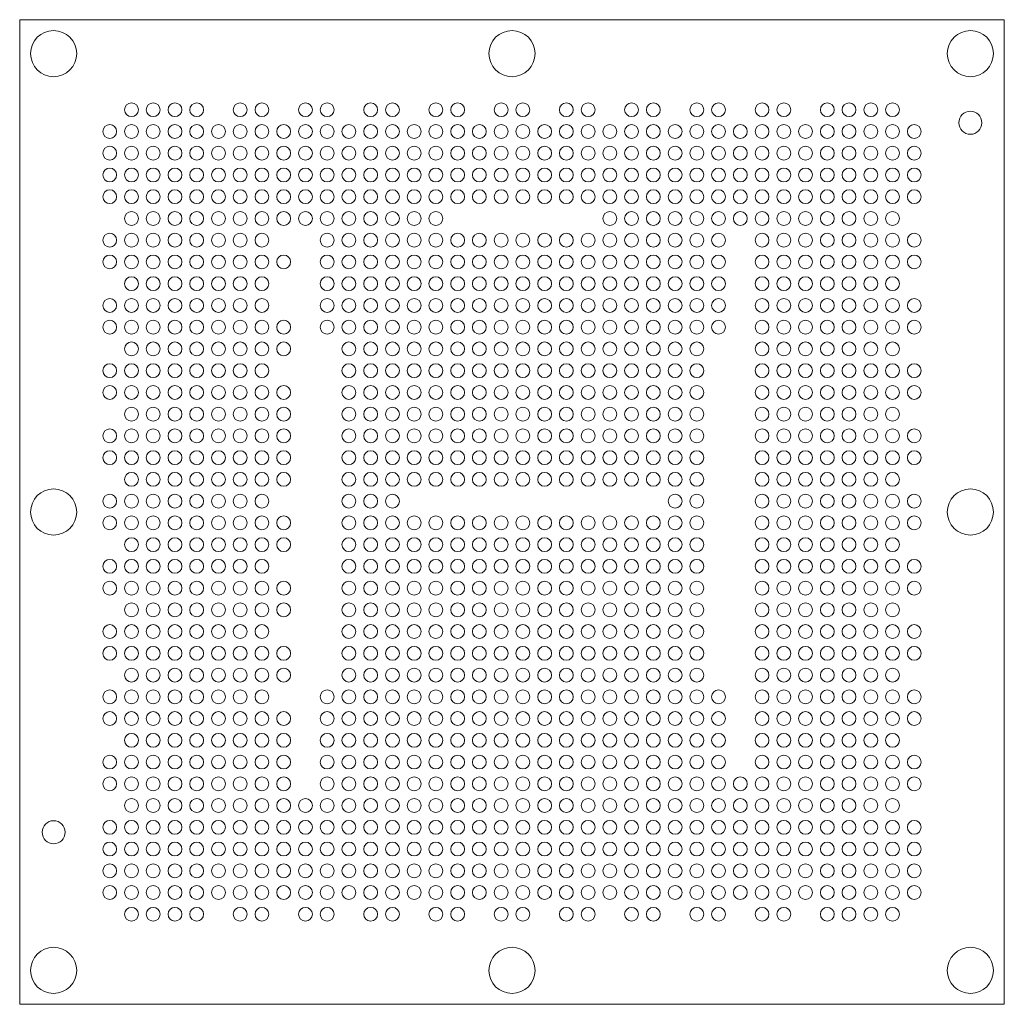
# Model space of a CAD drawing. Units: millimetres. Extents: x -18.1 to 18.1, y -18.1 to 18.1.
import ezdxf

# ---------------------------------------------------------------- set-up
doc = ezdxf.new("R2010")
doc.units = ezdxf.units.MM

msp = doc.modelspace()

# ---------------------------------------------------------------- linework, layer by layer
at = {"color": 7, "linetype": 'Continuous', "lineweight": 15}
for p, q in [((-18.113, 18.113), (-18.113, -18.113)), ((18.113, 18.113), (-18.113, 18.113)), ((18.113, -18.113), (18.113, 18.113)), ((-18.113, -18.113), (18.113, -18.113))]:
    msp.add_line(p, q, dxfattribs=at)
for centre, radius in [((-16.863, 16.863), 0.85), ((0, 16.863), 0.85), ((16.863, 16.863), 0.85), ((-14, 14.8), 0.255), ((-13.2, 14.8), 0.255), ((-12.4, 14.8), 0.255), ((-11.6, 14.8), 0.255), ((-10, 14.8), 0.255), ((-9.2, 14.8), 0.255), ((-7.6, 14.8), 0.255), ((-6.8, 14.8), 0.255), ((-5.2, 14.8), 0.255), ((-4.4, 14.8), 0.255), ((-2.8, 14.8), 0.255), ((-2, 14.8), 0.255), ((-0.4, 14.8), 0.255), ((0.4, 14.8), 0.255), ((2, 14.8), 0.255), ((2.8, 14.8), 0.255), ((4.4, 14.8), 0.255), ((5.2, 14.8), 0.255), ((6.8, 14.8), 0.255), ((7.6, 14.8), 0.255), ((9.2, 14.8), 0.255), ((10, 14.8), 0.255), ((11.6, 14.8), 0.255), ((12.4, 14.8), 0.255), ((13.2, 14.8), 0.255), ((14, 14.8), 0.255), ((16.863, 14.322), 0.425), ((-14.8, 14), 0.255), ((-14, 14), 0.255), ((-13.2, 14), 0.255), ((-12.4, 14), 0.255), ((-11.6, 14), 0.255), ((-10.8, 14), 0.255), ((-10, 14), 0.255), ((-9.2, 14), 0.255), ((-8.4, 14), 0.255), ((-7.6, 14), 0.255), ((-6.8, 14), 0.255), ((-6, 14), 0.255), ((-5.2, 14), 0.255), ((-4.4, 14), 0.255), ((-3.6, 14), 0.255), ((-2.8, 14), 0.255), ((-2, 14), 0.255), ((-1.2, 14), 0.255), ((-0.4, 14), 0.255), ((0.4, 14), 0.255), ((1.2, 14), 0.255), ((2, 14), 0.255), ((2.8, 14), 0.255), ((3.6, 14), 0.255), ((4.4, 14), 0.255), ((5.2, 14), 0.255), ((6, 14), 0.255), ((6.8, 14), 0.255), ((7.6, 14), 0.255), ((8.4, 14), 0.255), ((9.2, 14), 0.255), ((10, 14), 0.255), ((10.8, 14), 0.255), ((11.6, 14), 0.255), ((12.4, 14), 0.255), ((13.2, 14), 0.255), ((14, 14), 0.255), ((14.8, 14), 0.255), ((-14.8, 13.2), 0.255), ((-14, 13.2), 0.255), ((-13.2, 13.2), 0.255), ((-12.4, 13.2), 0.255), ((-11.6, 13.2), 0.255), ((-10.8, 13.2), 0.255), ((-10, 13.2), 0.255), ((-9.2, 13.2), 0.255), ((-8.4, 13.2), 0.255), ((-7.6, 13.2), 0.255), ((-6.8, 13.2), 0.255), ((-6, 13.2), 0.255), ((-5.2, 13.2), 0.255), ((-4.4, 13.2), 0.255), ((-3.6, 13.2), 0.255), ((-2.8, 13.2), 0.255), ((-2, 13.2), 0.255), ((-1.2, 13.2), 0.255), ((-0.4, 13.2), 0.255), ((0.4, 13.2), 0.255), ((1.2, 13.2), 0.255), ((2, 13.2), 0.255), ((2.8, 13.2), 0.255), ((3.6, 13.2), 0.255), ((4.4, 13.2), 0.255), ((5.2, 13.2), 0.255), ((6, 13.2), 0.255), ((6.8, 13.2), 0.255), ((7.6, 13.2), 0.255), ((8.4, 13.2), 0.255), ((9.2, 13.2), 0.255), ((10, 13.2), 0.255), ((10.8, 13.2), 0.255), ((11.6, 13.2), 0.255), ((12.4, 13.2), 0.255), ((13.2, 13.2), 0.255), ((14, 13.2), 0.255), ((14.8, 13.2), 0.255), ((-14.8, 12.4), 0.255), ((-14, 12.4), 0.255), ((-13.2, 12.4), 0.255), ((-12.4, 12.4), 0.255), ((-11.6, 12.4), 0.255), ((-10.8, 12.4), 0.255), ((-10, 12.4), 0.255), ((-9.2, 12.4), 0.255), ((-8.4, 12.4), 0.255), ((-7.6, 12.4), 0.255), ((-6.8, 12.4), 0.255), ((-6, 12.4), 0.255), ((-5.2, 12.4), 0.255), ((-4.4, 12.4), 0.255), ((-3.6, 12.4), 0.255), ((-2.8, 12.4), 0.255), ((-2, 12.4), 0.255), ((-1.2, 12.4), 0.255), ((-0.4, 12.4), 0.255), ((0.4, 12.4), 0.255), ((1.2, 12.4), 0.255), ((2, 12.4), 0.255), ((2.8, 12.4), 0.255), ((3.6, 12.4), 0.255), ((4.4, 12.4), 0.255), ((5.2, 12.4), 0.255), ((6, 12.4), 0.255), ((6.8, 12.4), 0.255), ((7.6, 12.4), 0.255), ((8.4, 12.4), 0.255), ((9.2, 12.4), 0.255), ((10, 12.4), 0.255), ((10.8, 12.4), 0.255), ((11.6, 12.4), 0.255), ((12.4, 12.4), 0.255), ((13.2, 12.4), 0.255), ((14, 12.4), 0.255), ((14.8, 12.4), 0.255), ((-14.8, 11.6), 0.255), ((-14, 11.6), 0.255), ((-13.2, 11.6), 0.255), ((-12.4, 11.6), 0.255), ((-11.6, 11.6), 0.255), ((-10.8, 11.6), 0.255), ((-10, 11.6), 0.255), ((-9.2, 11.6), 0.255), ((-8.4, 11.6), 0.255), ((-7.6, 11.6), 0.255), ((-6.8, 11.6), 0.255), ((-6, 11.6), 0.255), ((-5.2, 11.6), 0.255), ((-4.4, 11.6), 0.255), ((-3.6, 11.6), 0.255), ((-2.8, 11.6), 0.255), ((-2, 11.6), 0.255), ((-1.2, 11.6), 0.255), ((-0.4, 11.6), 0.255), ((0.4, 11.6), 0.255), ((1.2, 11.6), 0.255), ((2, 11.6), 0.255), ((2.8, 11.6), 0.255), ((3.6, 11.6), 0.255), ((4.4, 11.6), 0.255), ((5.2, 11.6), 0.255), ((6, 11.6), 0.255), ((6.8, 11.6), 0.255), ((7.6, 11.6), 0.255), ((8.4, 11.6), 0.255), ((9.2, 11.6), 0.255), ((10, 11.6), 0.255), ((10.8, 11.6), 0.255), ((11.6, 11.6), 0.255), ((12.4, 11.6), 0.255), ((13.2, 11.6), 0.255), ((14, 11.6), 0.255), ((14.8, 11.6), 0.255), ((-14, 10.8), 0.255), ((-13.2, 10.8), 0.255), ((-12.4, 10.8), 0.255), ((-11.6, 10.8), 0.255), ((-10.8, 10.8), 0.255), ((-10, 10.8), 0.255), ((-9.2, 10.8), 0.255), ((-8.4, 10.8), 0.255), ((-7.6, 10.8), 0.255), ((-6.8, 10.8), 0.255), ((-6, 10.8), 0.255), ((-5.2, 10.8), 0.255), ((-4.4, 10.8), 0.255), ((-3.6, 10.8), 0.255), ((-2.8, 10.8), 0.255), ((3.6, 10.8), 0.255), ((4.4, 10.8), 0.255), ((5.2, 10.8), 0.255), ((6, 10.8), 0.255), ((6.8, 10.8), 0.255), ((7.6, 10.8), 0.255), ((8.4, 10.8), 0.255), ((9.2, 10.8), 0.255), ((10, 10.8), 0.255), ((10.8, 10.8), 0.255), ((11.6, 10.8), 0.255), ((12.4, 10.8), 0.255), ((13.2, 10.8), 0.255), ((14, 10.8), 0.255), ((-14.8, 10), 0.255), ((-14, 10), 0.255), ((-13.2, 10), 0.255), ((-12.4, 10), 0.255), ((-11.6, 10), 0.255), ((-10.8, 10), 0.255), ((-10, 10), 0.255), ((-9.2, 10), 0.255), ((-6.8, 10), 0.255), ((-6, 10), 0.255), ((-5.2, 10), 0.255), ((-4.4, 10), 0.255), ((-3.6, 10), 0.255), ((-2.8, 10), 0.255), ((-2, 10), 0.255), ((-1.2, 10), 0.255), ((-0.4, 10), 0.255), ((0.4, 10), 0.255), ((1.2, 10), 0.255), ((2, 10), 0.255), ((2.8, 10), 0.255), ((3.6, 10), 0.255), ((4.4, 10), 0.255), ((5.2, 10), 0.255), ((6, 10), 0.255), ((6.8, 10), 0.255), ((7.6, 10), 0.255), ((9.2, 10), 0.255), ((10, 10), 0.255), ((10.8, 10), 0.255), ((11.6, 10), 0.255), ((12.4, 10), 0.255), ((13.2, 10), 0.255), ((14, 10), 0.255), ((14.8, 10), 0.255), ((-14.8, 9.2), 0.255), ((-14, 9.2), 0.255), ((-13.2, 9.2), 0.255), ((-12.4, 9.2), 0.255), ((-11.6, 9.2), 0.255), ((-10.8, 9.2), 0.255), ((-10, 9.2), 0.255), ((-9.2, 9.2), 0.255), ((-8.4, 9.2), 0.255), ((-6.8, 9.2), 0.255), ((-6, 9.2), 0.255), ((-5.2, 9.2), 0.255), ((-4.4, 9.2), 0.255), ((-3.6, 9.2), 0.255), ((-2.8, 9.2), 0.255), ((-2, 9.2), 0.255), ((-1.2, 9.2), 0.255), ((-0.4, 9.2), 0.255), ((0.4, 9.2), 0.255), ((1.2, 9.2), 0.255), ((2, 9.2), 0.255), ((2.8, 9.2), 0.255), ((3.6, 9.2), 0.255), ((4.4, 9.2), 0.255), ((5.2, 9.2), 0.255), ((6, 9.2), 0.255), ((6.8, 9.2), 0.255), ((7.6, 9.2), 0.255), ((9.2, 9.2), 0.255), ((10, 9.2), 0.255), ((10.8, 9.2), 0.255), ((11.6, 9.2), 0.255), ((12.4, 9.2), 0.255), ((13.2, 9.2), 0.255), ((14, 9.2), 0.255), ((14.8, 9.2), 0.255), ((-14, 8.4), 0.255), ((-13.2, 8.4), 0.255), ((-12.4, 8.4), 0.255), ((-11.6, 8.4), 0.255), ((-10.8, 8.4), 0.255), ((-10, 8.4), 0.255), ((-9.2, 8.4), 0.255), ((-6.8, 8.4), 0.255), ((-6, 8.4), 0.255), ((-5.2, 8.4), 0.255), ((-4.4, 8.4), 0.255), ((-3.6, 8.4), 0.255), ((-2.8, 8.4), 0.255), ((-2, 8.4), 0.255), ((-1.2, 8.4), 0.255), ((-0.4, 8.4), 0.255), ((0.4, 8.4), 0.255), ((1.2, 8.4), 0.255), ((2, 8.4), 0.255), ((2.8, 8.4), 0.255), ((3.6, 8.4), 0.255), ((4.4, 8.4), 0.255), ((5.2, 8.4), 0.255), ((6, 8.4), 0.255), ((6.8, 8.4), 0.255), ((7.6, 8.4), 0.255), ((9.2, 8.4), 0.255), ((10, 8.4), 0.255), ((10.8, 8.4), 0.255), ((11.6, 8.4), 0.255), ((12.4, 8.4), 0.255), ((13.2, 8.4), 0.255), ((14, 8.4), 0.255), ((-14.8, 7.6), 0.255), ((-14, 7.6), 0.255), ((-13.2, 7.6), 0.255), ((-12.4, 7.6), 0.255), ((-11.6, 7.6), 0.255), ((-10.8, 7.6), 0.255), ((-10, 7.6), 0.255), ((-9.2, 7.6), 0.255), ((-6.8, 7.6), 0.255), ((-6, 7.6), 0.255), ((-5.2, 7.6), 0.255), ((-4.4, 7.6), 0.255), ((-3.6, 7.6), 0.255), ((-2.8, 7.6), 0.255), ((-2, 7.6), 0.255), ((-1.2, 7.6), 0.255), ((-0.4, 7.6), 0.255), ((0.4, 7.6), 0.255), ((1.2, 7.6), 0.255), ((2, 7.6), 0.255), ((2.8, 7.6), 0.255), ((3.6, 7.6), 0.255), ((4.4, 7.6), 0.255), ((5.2, 7.6), 0.255), ((6, 7.6), 0.255), ((6.8, 7.6), 0.255), ((7.6, 7.6), 0.255), ((9.2, 7.6), 0.255), ((10, 7.6), 0.255), ((10.8, 7.6), 0.255), ((11.6, 7.6), 0.255), ((12.4, 7.6), 0.255), ((13.2, 7.6), 0.255), ((14, 7.6), 0.255), ((14.8, 7.6), 0.255), ((-14.8, 6.8), 0.255), ((-14, 6.8), 0.255), ((-13.2, 6.8), 0.255), ((-12.4, 6.8), 0.255), ((-11.6, 6.8), 0.255), ((-10.8, 6.8), 0.255), ((-10, 6.8), 0.255), ((-9.2, 6.8), 0.255), ((-8.4, 6.8), 0.255), ((-6.8, 6.8), 0.255), ((-6, 6.8), 0.255), ((-5.2, 6.8), 0.255), ((-4.4, 6.8), 0.255), ((-3.6, 6.8), 0.255), ((-2.8, 6.8), 0.255), ((-2, 6.8), 0.255), ((-1.2, 6.8), 0.255), ((-0.4, 6.8), 0.255), ((0.4, 6.8), 0.255), ((1.2, 6.8), 0.255), ((2, 6.8), 0.255), ((2.8, 6.8), 0.255), ((3.6, 6.8), 0.255), ((4.4, 6.8), 0.255), ((5.2, 6.8), 0.255), ((6, 6.8), 0.255), ((6.8, 6.8), 0.255), ((7.6, 6.8), 0.255), ((9.2, 6.8), 0.255), ((10, 6.8), 0.255), ((10.8, 6.8), 0.255), ((11.6, 6.8), 0.255), ((12.4, 6.8), 0.255), ((13.2, 6.8), 0.255), ((14, 6.8), 0.255), ((14.8, 6.8), 0.255), ((-14, 6), 0.255), ((-13.2, 6), 0.255), ((-12.4, 6), 0.255), ((-11.6, 6), 0.255), ((-10.8, 6), 0.255), ((-10, 6), 0.255), ((-9.2, 6), 0.255), ((-8.4, 6), 0.255), ((-6, 6), 0.255), ((-5.2, 6), 0.255), ((-4.4, 6), 0.255), ((-3.6, 6), 0.255), ((-2.8, 6), 0.255), ((-2, 6), 0.255), ((-1.2, 6), 0.255), ((-0.4, 6), 0.255), ((0.4, 6), 0.255), ((1.2, 6), 0.255), ((2, 6), 0.255), ((2.8, 6), 0.255), ((3.6, 6), 0.255), ((4.4, 6), 0.255), ((5.2, 6), 0.255), ((6, 6), 0.255), ((6.8, 6), 0.255), ((9.2, 6), 0.255), ((10, 6), 0.255), ((10.8, 6), 0.255), ((11.6, 6), 0.255), ((12.4, 6), 0.255), ((13.2, 6), 0.255), ((14, 6), 0.255), ((-14.8, 5.2), 0.255), ((-14, 5.2), 0.255), ((-13.2, 5.2), 0.255), ((-12.4, 5.2), 0.255), ((-11.6, 5.2), 0.255), ((-10.8, 5.2), 0.255), ((-10, 5.2), 0.255), ((-9.2, 5.2), 0.255), ((-6, 5.2), 0.255), ((-5.2, 5.2), 0.255), ((-4.4, 5.2), 0.255), ((-3.6, 5.2), 0.255), ((-2.8, 5.2), 0.255), ((-2, 5.2), 0.255), ((-1.2, 5.2), 0.255), ((-0.4, 5.2), 0.255), ((0.4, 5.2), 0.255), ((1.2, 5.2), 0.255), ((2, 5.2), 0.255), ((2.8, 5.2), 0.255), ((3.6, 5.2), 0.255), ((4.4, 5.2), 0.255), ((5.2, 5.2), 0.255), ((6, 5.2), 0.255), ((6.8, 5.2), 0.255), ((9.2, 5.2), 0.255), ((10, 5.2), 0.255), ((10.8, 5.2), 0.255), ((11.6, 5.2), 0.255), ((12.4, 5.2), 0.255), ((13.2, 5.2), 0.255), ((14, 5.2), 0.255), ((14.8, 5.2), 0.255), ((-14.8, 4.4), 0.255), ((-14, 4.4), 0.255), ((-13.2, 4.4), 0.255), ((-12.4, 4.4), 0.255), ((-11.6, 4.4), 0.255), ((-10.8, 4.4), 0.255), ((-10, 4.4), 0.255), ((-9.2, 4.4), 0.255), ((-8.4, 4.4), 0.255), ((-6, 4.4), 0.255), ((-5.2, 4.4), 0.255), ((-4.4, 4.4), 0.255), ((-3.6, 4.4), 0.255), ((-2.8, 4.4), 0.255), ((-2, 4.4), 0.255), ((-1.2, 4.4), 0.255), ((-0.4, 4.4), 0.255), ((0.4, 4.4), 0.255), ((1.2, 4.4), 0.255), ((2, 4.4), 0.255), ((2.8, 4.4), 0.255), ((3.6, 4.4), 0.255), ((4.4, 4.4), 0.255), ((5.2, 4.4), 0.255), ((6, 4.4), 0.255), ((6.8, 4.4), 0.255), ((9.2, 4.4), 0.255), ((10, 4.4), 0.255), ((10.8, 4.4), 0.255), ((11.6, 4.4), 0.255), ((12.4, 4.4), 0.255), ((13.2, 4.4), 0.255), ((14, 4.4), 0.255), ((14.8, 4.4), 0.255), ((-14, 3.6), 0.255), ((-13.2, 3.6), 0.255), ((-12.4, 3.6), 0.255), ((-11.6, 3.6), 0.255), ((-10.8, 3.6), 0.255), ((-10, 3.6), 0.255), ((-9.2, 3.6), 0.255), ((-8.4, 3.6), 0.255), ((-6, 3.6), 0.255), ((-5.2, 3.6), 0.255), ((-4.4, 3.6), 0.255), ((-3.6, 3.6), 0.255), ((-2.8, 3.6), 0.255), ((-2, 3.6), 0.255), ((-1.2, 3.6), 0.255), ((-0.4, 3.6), 0.255), ((0.4, 3.6), 0.255), ((1.2, 3.6), 0.255), ((2, 3.6), 0.255), ((2.8, 3.6), 0.255), ((3.6, 3.6), 0.255), ((4.4, 3.6), 0.255), ((5.2, 3.6), 0.255), ((6, 3.6), 0.255), ((6.8, 3.6), 0.255), ((9.2, 3.6), 0.255), ((10, 3.6), 0.255), ((10.8, 3.6), 0.255), ((11.6, 3.6), 0.255), ((12.4, 3.6), 0.255), ((13.2, 3.6), 0.255), ((14, 3.6), 0.255), ((-14.8, 2.8), 0.255), ((-14, 2.8), 0.255), ((-13.2, 2.8), 0.255), ((-12.4, 2.8), 0.255), ((-11.6, 2.8), 0.255), ((-10.8, 2.8), 0.255), ((-10, 2.8), 0.255), ((-9.2, 2.8), 0.255), ((-8.4, 2.8), 0.255), ((-6, 2.8), 0.255), ((-5.2, 2.8), 0.255), ((-4.4, 2.8), 0.255), ((-3.6, 2.8), 0.255), ((-2.8, 2.8), 0.255), ((-2, 2.8), 0.255), ((-1.2, 2.8), 0.255), ((-0.4, 2.8), 0.255), ((0.4, 2.8), 0.255), ((1.2, 2.8), 0.255), ((2, 2.8), 0.255), ((2.8, 2.8), 0.255), ((3.6, 2.8), 0.255), ((4.4, 2.8), 0.255), ((5.2, 2.8), 0.255), ((6, 2.8), 0.255), ((6.8, 2.8), 0.255), ((9.2, 2.8), 0.255), ((10, 2.8), 0.255), ((10.8, 2.8), 0.255), ((11.6, 2.8), 0.255), ((12.4, 2.8), 0.255), ((13.2, 2.8), 0.255), ((14, 2.8), 0.255), ((14.8, 2.8), 0.255), ((-14.8, 2), 0.255), ((-14, 2), 0.255), ((-13.2, 2), 0.255), ((-12.4, 2), 0.255), ((-11.6, 2), 0.255), ((-10.8, 2), 0.255), ((-10, 2), 0.255), ((-9.2, 2), 0.255), ((-8.4, 2), 0.255), ((-6, 2), 0.255), ((-5.2, 2), 0.255), ((-4.4, 2), 0.255), ((-3.6, 2), 0.255), ((-2.8, 2), 0.255), ((-2, 2), 0.255), ((-1.2, 2), 0.255), ((-0.4, 2), 0.255), ((0.4, 2), 0.255), ((1.2, 2), 0.255), ((2, 2), 0.255), ((2.8, 2), 0.255), ((3.6, 2), 0.255), ((4.4, 2), 0.255), ((5.2, 2), 0.255), ((6, 2), 0.255), ((6.8, 2), 0.255), ((9.2, 2), 0.255), ((10, 2), 0.255), ((10.8, 2), 0.255), ((11.6, 2), 0.255), ((12.4, 2), 0.255), ((13.2, 2), 0.255), ((14, 2), 0.255), ((14.8, 2), 0.255), ((-14, 1.2), 0.255), ((-13.2, 1.2), 0.255), ((-12.4, 1.2), 0.255), ((-11.6, 1.2), 0.255), ((-10.8, 1.2), 0.255), ((-10, 1.2), 0.255), ((-9.2, 1.2), 0.255), ((-8.4, 1.2), 0.255), ((-6, 1.2), 0.255), ((-5.2, 1.2), 0.255), ((-4.4, 1.2), 0.255), ((-3.6, 1.2), 0.255), ((-2.8, 1.2), 0.255), ((-2, 1.2), 0.255), ((-1.2, 1.2), 0.255), ((-0.4, 1.2), 0.255), ((0.4, 1.2), 0.255), ((1.2, 1.2), 0.255), ((2, 1.2), 0.255), ((2.8, 1.2), 0.255), ((3.6, 1.2), 0.255), ((4.4, 1.2), 0.255), ((5.2, 1.2), 0.255), ((6, 1.2), 0.255), ((6.8, 1.2), 0.255), ((9.2, 1.2), 0.255), ((10, 1.2), 0.255), ((10.8, 1.2), 0.255), ((11.6, 1.2), 0.255), ((12.4, 1.2), 0.255), ((13.2, 1.2), 0.255), ((14, 1.2), 0.255), ((-16.863, 0), 0.85), ((16.863, 0), 0.85), ((-14.8, 0.4), 0.255), ((-14, 0.4), 0.255), ((-13.2, 0.4), 0.255), ((-12.4, 0.4), 0.255), ((-11.6, 0.4), 0.255), ((-10.8, 0.4), 0.255), ((-10, 0.4), 0.255), ((-9.2, 0.4), 0.255), ((-6, 0.4), 0.255), ((-5.2, 0.4), 0.255), ((-4.4, 0.4), 0.255), ((6, 0.4), 0.255), ((6.8, 0.4), 0.255), ((9.2, 0.4), 0.255), ((10, 0.4), 0.255), ((10.8, 0.4), 0.255), ((11.6, 0.4), 0.255), ((12.4, 0.4), 0.255), ((13.2, 0.4), 0.255), ((14, 0.4), 0.255), ((14.8, 0.4), 0.255), ((-14.8, -0.4), 0.255), ((-14, -0.4), 0.255), ((-13.2, -0.4), 0.255), ((-12.4, -0.4), 0.255), ((-11.6, -0.4), 0.255), ((-10.8, -0.4), 0.255), ((-10, -0.4), 0.255), ((-9.2, -0.4), 0.255), ((-8.4, -0.4), 0.255), ((-6, -0.4), 0.255), ((-5.2, -0.4), 0.255), ((-4.4, -0.4), 0.255), ((-3.6, -0.4), 0.255), ((-2.8, -0.4), 0.255), ((-2, -0.4), 0.255), ((-1.2, -0.4), 0.255), ((-0.4, -0.4), 0.255), ((0.4, -0.4), 0.255), ((1.2, -0.4), 0.255), ((2, -0.4), 0.255), ((2.8, -0.4), 0.255), ((3.6, -0.4), 0.255), ((4.4, -0.4), 0.255), ((5.2, -0.4), 0.255), ((6, -0.4), 0.255), ((6.8, -0.4), 0.255), ((9.2, -0.4), 0.255), ((10, -0.4), 0.255), ((10.8, -0.4), 0.255), ((11.6, -0.4), 0.255), ((12.4, -0.4), 0.255), ((13.2, -0.4), 0.255), ((14, -0.4), 0.255), ((14.8, -0.4), 0.255), ((-14, -1.2), 0.255), ((-13.2, -1.2), 0.255), ((-12.4, -1.2), 0.255), ((-11.6, -1.2), 0.255), ((-10.8, -1.2), 0.255), ((-10, -1.2), 0.255), ((-9.2, -1.2), 0.255), ((-8.4, -1.2), 0.255), ((-6, -1.2), 0.255), ((-5.2, -1.2), 0.255), ((-4.4, -1.2), 0.255), ((-3.6, -1.2), 0.255), ((-2.8, -1.2), 0.255), ((-2, -1.2), 0.255), ((-1.2, -1.2), 0.255), ((-0.4, -1.2), 0.255), ((0.4, -1.2), 0.255), ((1.2, -1.2), 0.255), ((2, -1.2), 0.255), ((2.8, -1.2), 0.255), ((3.6, -1.2), 0.255), ((4.4, -1.2), 0.255), ((5.2, -1.2), 0.255), ((6, -1.2), 0.255), ((6.8, -1.2), 0.255), ((9.2, -1.2), 0.255), ((10, -1.2), 0.255), ((10.8, -1.2), 0.255), ((11.6, -1.2), 0.255), ((12.4, -1.2), 0.255), ((13.2, -1.2), 0.255), ((14, -1.2), 0.255), ((-14.8, -2), 0.255), ((-14, -2), 0.255), ((-13.2, -2), 0.255), ((-12.4, -2), 0.255), ((-11.6, -2), 0.255), ((-10.8, -2), 0.255), ((-10, -2), 0.255), ((-9.2, -2), 0.255), ((-6, -2), 0.255), ((-5.2, -2), 0.255), ((-4.4, -2), 0.255), ((-3.6, -2), 0.255), ((-2.8, -2), 0.255), ((-2, -2), 0.255), ((-1.2, -2), 0.255), ((-0.4, -2), 0.255), ((0.4, -2), 0.255), ((1.2, -2), 0.255), ((2, -2), 0.255), ((2.8, -2), 0.255), ((3.6, -2), 0.255), ((4.4, -2), 0.255), ((5.2, -2), 0.255), ((6, -2), 0.255), ((6.8, -2), 0.255), ((9.2, -2), 0.255), ((10, -2), 0.255), ((10.8, -2), 0.255), ((11.6, -2), 0.255), ((12.4, -2), 0.255), ((13.2, -2), 0.255), ((14, -2), 0.255), ((14.8, -2), 0.255), ((-14.8, -2.8), 0.255), ((-14, -2.8), 0.255), ((-13.2, -2.8), 0.255), ((-12.4, -2.8), 0.255), ((-11.6, -2.8), 0.255), ((-10.8, -2.8), 0.255), ((-10, -2.8), 0.255), ((-9.2, -2.8), 0.255), ((-8.4, -2.8), 0.255), ((-6, -2.8), 0.255), ((-5.2, -2.8), 0.255), ((-4.4, -2.8), 0.255), ((-3.6, -2.8), 0.255), ((-2.8, -2.8), 0.255), ((-2, -2.8), 0.255), ((-1.2, -2.8), 0.255), ((-0.4, -2.8), 0.255), ((0.4, -2.8), 0.255), ((1.2, -2.8), 0.255), ((2, -2.8), 0.255), ((2.8, -2.8), 0.255), ((3.6, -2.8), 0.255), ((4.4, -2.8), 0.255), ((5.2, -2.8), 0.255), ((6, -2.8), 0.255), ((6.8, -2.8), 0.255), ((9.2, -2.8), 0.255), ((10, -2.8), 0.255), ((10.8, -2.8), 0.255), ((11.6, -2.8), 0.255), ((12.4, -2.8), 0.255), ((13.2, -2.8), 0.255), ((14, -2.8), 0.255), ((14.8, -2.8), 0.255), ((-14, -3.6), 0.255), ((-13.2, -3.6), 0.255), ((-12.4, -3.6), 0.255), ((-11.6, -3.6), 0.255), ((-10.8, -3.6), 0.255), ((-10, -3.6), 0.255), ((-9.2, -3.6), 0.255), ((-8.4, -3.6), 0.255), ((-6, -3.6), 0.255), ((-5.2, -3.6), 0.255), ((-4.4, -3.6), 0.255), ((-3.6, -3.6), 0.255), ((-2.8, -3.6), 0.255), ((-2, -3.6), 0.255), ((-1.2, -3.6), 0.255), ((-0.4, -3.6), 0.255), ((0.4, -3.6), 0.255), ((1.2, -3.6), 0.255), ((2, -3.6), 0.255), ((2.8, -3.6), 0.255), ((3.6, -3.6), 0.255), ((4.4, -3.6), 0.255), ((5.2, -3.6), 0.255), ((6, -3.6), 0.255), ((6.8, -3.6), 0.255), ((9.2, -3.6), 0.255), ((10, -3.6), 0.255), ((10.8, -3.6), 0.255), ((11.6, -3.6), 0.255), ((12.4, -3.6), 0.255), ((13.2, -3.6), 0.255), ((14, -3.6), 0.255), ((-14.8, -4.4), 0.255), ((-14, -4.4), 0.255), ((-13.2, -4.4), 0.255), ((-12.4, -4.4), 0.255), ((-11.6, -4.4), 0.255), ((-10.8, -4.4), 0.255), ((-10, -4.4), 0.255), ((-9.2, -4.4), 0.255), ((-6, -4.4), 0.255), ((-5.2, -4.4), 0.255), ((-4.4, -4.4), 0.255), ((-3.6, -4.4), 0.255), ((-2.8, -4.4), 0.255), ((-2, -4.4), 0.255), ((-1.2, -4.4), 0.255), ((-0.4, -4.4), 0.255), ((0.4, -4.4), 0.255), ((1.2, -4.4), 0.255), ((2, -4.4), 0.255), ((2.8, -4.4), 0.255), ((3.6, -4.4), 0.255), ((4.4, -4.4), 0.255), ((5.2, -4.4), 0.255), ((6, -4.4), 0.255), ((6.8, -4.4), 0.255), ((9.2, -4.4), 0.255), ((10, -4.4), 0.255), ((10.8, -4.4), 0.255), ((11.6, -4.4), 0.255), ((12.4, -4.4), 0.255), ((13.2, -4.4), 0.255), ((14, -4.4), 0.255), ((14.8, -4.4), 0.255), ((-14.8, -5.2), 0.255), ((-14, -5.2), 0.255), ((-13.2, -5.2), 0.255), ((-12.4, -5.2), 0.255), ((-11.6, -5.2), 0.255), ((-10.8, -5.2), 0.255), ((-10, -5.2), 0.255), ((-9.2, -5.2), 0.255), ((-8.4, -5.2), 0.255), ((-6, -5.2), 0.255), ((-5.2, -5.2), 0.255), ((-4.4, -5.2), 0.255), ((-3.6, -5.2), 0.255), ((-2.8, -5.2), 0.255), ((-2, -5.2), 0.255), ((-1.2, -5.2), 0.255), ((-0.4, -5.2), 0.255), ((0.4, -5.2), 0.255), ((1.2, -5.2), 0.255), ((2, -5.2), 0.255), ((2.8, -5.2), 0.255), ((3.6, -5.2), 0.255), ((4.4, -5.2), 0.255), ((5.2, -5.2), 0.255), ((6, -5.2), 0.255), ((6.8, -5.2), 0.255), ((9.2, -5.2), 0.255), ((10, -5.2), 0.255), ((10.8, -5.2), 0.255), ((11.6, -5.2), 0.255), ((12.4, -5.2), 0.255), ((13.2, -5.2), 0.255), ((14, -5.2), 0.255), ((14.8, -5.2), 0.255), ((-14, -6), 0.255), ((-13.2, -6), 0.255), ((-12.4, -6), 0.255), ((-11.6, -6), 0.255), ((-10.8, -6), 0.255), ((-10, -6), 0.255), ((-9.2, -6), 0.255), ((-8.4, -6), 0.255), ((-6, -6), 0.255), ((-5.2, -6), 0.255), ((-4.4, -6), 0.255), ((-3.6, -6), 0.255), ((-2.8, -6), 0.255), ((-2, -6), 0.255), ((-1.2, -6), 0.255), ((-0.4, -6), 0.255), ((0.4, -6), 0.255), ((1.2, -6), 0.255), ((2, -6), 0.255), ((2.8, -6), 0.255), ((3.6, -6), 0.255), ((4.4, -6), 0.255), ((5.2, -6), 0.255), ((6, -6), 0.255), ((6.8, -6), 0.255), ((9.2, -6), 0.255), ((10, -6), 0.255), ((10.8, -6), 0.255), ((11.6, -6), 0.255), ((12.4, -6), 0.255), ((13.2, -6), 0.255), ((14, -6), 0.255), ((-14.8, -6.8), 0.255), ((-14, -6.8), 0.255), ((-13.2, -6.8), 0.255), ((-12.4, -6.8), 0.255), ((-11.6, -6.8), 0.255), ((-10.8, -6.8), 0.255), ((-10, -6.8), 0.255), ((-9.2, -6.8), 0.255), ((-6.8, -6.8), 0.255), ((-6, -6.8), 0.255), ((-5.2, -6.8), 0.255), ((-4.4, -6.8), 0.255), ((-3.6, -6.8), 0.255), ((-2.8, -6.8), 0.255), ((-2, -6.8), 0.255), ((-1.2, -6.8), 0.255), ((-0.4, -6.8), 0.255), ((0.4, -6.8), 0.255), ((1.2, -6.8), 0.255), ((2, -6.8), 0.255), ((2.8, -6.8), 0.255), ((3.6, -6.8), 0.255), ((4.4, -6.8), 0.255), ((5.2, -6.8), 0.255), ((6, -6.8), 0.255), ((6.8, -6.8), 0.255), ((7.6, -6.8), 0.255), ((9.2, -6.8), 0.255), ((10, -6.8), 0.255), ((10.8, -6.8), 0.255), ((11.6, -6.8), 0.255), ((12.4, -6.8), 0.255), ((13.2, -6.8), 0.255), ((14, -6.8), 0.255), ((14.8, -6.8), 0.255), ((-14.8, -7.6), 0.255), ((-14, -7.6), 0.255), ((-13.2, -7.6), 0.255), ((-12.4, -7.6), 0.255), ((-11.6, -7.6), 0.255), ((-10.8, -7.6), 0.255), ((-10, -7.6), 0.255), ((-9.2, -7.6), 0.255), ((-8.4, -7.6), 0.255), ((-6.8, -7.6), 0.255), ((-6, -7.6), 0.255), ((-5.2, -7.6), 0.255), ((-4.4, -7.6), 0.255), ((-3.6, -7.6), 0.255), ((-2.8, -7.6), 0.255), ((-2, -7.6), 0.255), ((-1.2, -7.6), 0.255), ((-0.4, -7.6), 0.255), ((0.4, -7.6), 0.255), ((1.2, -7.6), 0.255), ((2, -7.6), 0.255), ((2.8, -7.6), 0.255), ((3.6, -7.6), 0.255), ((4.4, -7.6), 0.255), ((5.2, -7.6), 0.255), ((6, -7.6), 0.255), ((6.8, -7.6), 0.255), ((7.6, -7.6), 0.255), ((9.2, -7.6), 0.255), ((10, -7.6), 0.255), ((10.8, -7.6), 0.255), ((11.6, -7.6), 0.255), ((12.4, -7.6), 0.255), ((13.2, -7.6), 0.255), ((14, -7.6), 0.255), ((14.8, -7.6), 0.255), ((-14, -8.4), 0.255), ((-13.2, -8.4), 0.255), ((-12.4, -8.4), 0.255), ((-11.6, -8.4), 0.255), ((-10.8, -8.4), 0.255), ((-10, -8.4), 0.255), ((-9.2, -8.4), 0.255), ((-8.4, -8.4), 0.255), ((-6.8, -8.4), 0.255), ((-6, -8.4), 0.255), ((-5.2, -8.4), 0.255), ((-4.4, -8.4), 0.255), ((-3.6, -8.4), 0.255), ((-2.8, -8.4), 0.255), ((-2, -8.4), 0.255), ((-1.2, -8.4), 0.255), ((-0.4, -8.4), 0.255), ((0.4, -8.4), 0.255), ((1.2, -8.4), 0.255), ((2, -8.4), 0.255), ((2.8, -8.4), 0.255), ((3.6, -8.4), 0.255), ((4.4, -8.4), 0.255), ((5.2, -8.4), 0.255), ((6, -8.4), 0.255), ((6.8, -8.4), 0.255), ((7.6, -8.4), 0.255), ((9.2, -8.4), 0.255), ((10, -8.4), 0.255), ((10.8, -8.4), 0.255), ((11.6, -8.4), 0.255), ((12.4, -8.4), 0.255), ((13.2, -8.4), 0.255), ((14, -8.4), 0.255), ((-14.8, -9.2), 0.255), ((-14, -9.2), 0.255), ((-13.2, -9.2), 0.255), ((-12.4, -9.2), 0.255), ((-11.6, -9.2), 0.255), ((-10.8, -9.2), 0.255), ((-10, -9.2), 0.255), ((-9.2, -9.2), 0.255), ((-8.4, -9.2), 0.255), ((-6.8, -9.2), 0.255), ((-6, -9.2), 0.255), ((-5.2, -9.2), 0.255), ((-4.4, -9.2), 0.255), ((-3.6, -9.2), 0.255), ((-2.8, -9.2), 0.255), ((-2, -9.2), 0.255), ((-1.2, -9.2), 0.255), ((-0.4, -9.2), 0.255), ((0.4, -9.2), 0.255), ((1.2, -9.2), 0.255), ((2, -9.2), 0.255), ((2.8, -9.2), 0.255), ((3.6, -9.2), 0.255), ((4.4, -9.2), 0.255), ((5.2, -9.2), 0.255), ((6, -9.2), 0.255), ((6.8, -9.2), 0.255), ((7.6, -9.2), 0.255), ((9.2, -9.2), 0.255), ((10, -9.2), 0.255), ((10.8, -9.2), 0.255), ((11.6, -9.2), 0.255), ((12.4, -9.2), 0.255), ((13.2, -9.2), 0.255), ((14, -9.2), 0.255), ((14.8, -9.2), 0.255), ((-14.8, -10), 0.255), ((-14, -10), 0.255), ((-13.2, -10), 0.255), ((-12.4, -10), 0.255), ((-11.6, -10), 0.255), ((-10.8, -10), 0.255), ((-10, -10), 0.255), ((-9.2, -10), 0.255), ((-8.4, -10), 0.255), ((-6.8, -10), 0.255), ((-6, -10), 0.255), ((-5.2, -10), 0.255), ((-4.4, -10), 0.255), ((-3.6, -10), 0.255), ((-2.8, -10), 0.255), ((-2, -10), 0.255), ((-1.2, -10), 0.255), ((-0.4, -10), 0.255), ((0.4, -10), 0.255), ((1.2, -10), 0.255), ((2, -10), 0.255), ((2.8, -10), 0.255), ((3.6, -10), 0.255), ((4.4, -10), 0.255), ((5.2, -10), 0.255), ((6, -10), 0.255), ((6.8, -10), 0.255), ((7.6, -10), 0.255), ((8.4, -10), 0.255), ((9.2, -10), 0.255), ((10, -10), 0.255), ((10.8, -10), 0.255), ((11.6, -10), 0.255), ((12.4, -10), 0.255), ((13.2, -10), 0.255), ((14, -10), 0.255), ((14.8, -10), 0.255), ((-14, -10.8), 0.255), ((-13.2, -10.8), 0.255), ((-12.4, -10.8), 0.255), ((-11.6, -10.8), 0.255), ((-10.8, -10.8), 0.255), ((-10, -10.8), 0.255), ((-9.2, -10.8), 0.255), ((-8.4, -10.8), 0.255), ((-7.6, -10.8), 0.255), ((-6.8, -10.8), 0.255), ((-6, -10.8), 0.255), ((-5.2, -10.8), 0.255), ((-4.4, -10.8), 0.255), ((-3.6, -10.8), 0.255), ((-2.8, -10.8), 0.255), ((-2, -10.8), 0.255), ((-1.2, -10.8), 0.255), ((-0.4, -10.8), 0.255), ((0.4, -10.8), 0.255), ((1.2, -10.8), 0.255), ((2, -10.8), 0.255), ((2.8, -10.8), 0.255), ((3.6, -10.8), 0.255), ((4.4, -10.8), 0.255), ((5.2, -10.8), 0.255), ((6, -10.8), 0.255), ((6.8, -10.8), 0.255), ((7.6, -10.8), 0.255), ((8.4, -10.8), 0.255), ((9.2, -10.8), 0.255), ((10, -10.8), 0.255), ((10.8, -10.8), 0.255), ((11.6, -10.8), 0.255), ((12.4, -10.8), 0.255), ((13.2, -10.8), 0.255), ((14, -10.8), 0.255), ((-16.863, -11.783), 0.425), ((-14.8, -11.6), 0.255), ((-14, -11.6), 0.255), ((-13.2, -11.6), 0.255), ((-12.4, -11.6), 0.255), ((-11.6, -11.6), 0.255), ((-10.8, -11.6), 0.255), ((-10, -11.6), 0.255), ((-9.2, -11.6), 0.255), ((-8.4, -11.6), 0.255), ((-7.6, -11.6), 0.255), ((-6.8, -11.6), 0.255), ((-6, -11.6), 0.255), ((-5.2, -11.6), 0.255), ((-4.4, -11.6), 0.255), ((-3.6, -11.6), 0.255), ((-2.8, -11.6), 0.255), ((-2, -11.6), 0.255), ((-1.2, -11.6), 0.255), ((-0.4, -11.6), 0.255), ((0.4, -11.6), 0.255), ((1.2, -11.6), 0.255), ((2, -11.6), 0.255), ((2.8, -11.6), 0.255), ((3.6, -11.6), 0.255), ((4.4, -11.6), 0.255), ((5.2, -11.6), 0.255), ((6, -11.6), 0.255), ((6.8, -11.6), 0.255), ((7.6, -11.6), 0.255), ((8.4, -11.6), 0.255), ((9.2, -11.6), 0.255), ((10, -11.6), 0.255), ((10.8, -11.6), 0.255), ((11.6, -11.6), 0.255), ((12.4, -11.6), 0.255), ((13.2, -11.6), 0.255), ((14, -11.6), 0.255), ((14.8, -11.6), 0.255), ((-14.8, -12.4), 0.255), ((-14, -12.4), 0.255), ((-13.2, -12.4), 0.255), ((-12.4, -12.4), 0.255), ((-11.6, -12.4), 0.255), ((-10.8, -12.4), 0.255), ((-10, -12.4), 0.255), ((-9.2, -12.4), 0.255), ((-8.4, -12.4), 0.255), ((-7.6, -12.4), 0.255), ((-6.8, -12.4), 0.255), ((-6, -12.4), 0.255), ((-5.2, -12.4), 0.255), ((-4.4, -12.4), 0.255), ((-3.6, -12.4), 0.255), ((-2.8, -12.4), 0.255), ((-2, -12.4), 0.255), ((-1.2, -12.4), 0.255), ((-0.4, -12.4), 0.255), ((0.4, -12.4), 0.255), ((1.2, -12.4), 0.255), ((2, -12.4), 0.255), ((2.8, -12.4), 0.255), ((3.6, -12.4), 0.255), ((4.4, -12.4), 0.255), ((5.2, -12.4), 0.255), ((6, -12.4), 0.255), ((6.8, -12.4), 0.255), ((7.6, -12.4), 0.255), ((8.4, -12.4), 0.255), ((9.2, -12.4), 0.255), ((10, -12.4), 0.255), ((10.8, -12.4), 0.255), ((11.6, -12.4), 0.255), ((12.4, -12.4), 0.255), ((13.2, -12.4), 0.255), ((14, -12.4), 0.255), ((14.8, -12.4), 0.255), ((-14.8, -13.2), 0.255), ((-14, -13.2), 0.255), ((-13.2, -13.2), 0.255), ((-12.4, -13.2), 0.255), ((-11.6, -13.2), 0.255), ((-10.8, -13.2), 0.255), ((-10, -13.2), 0.255), ((-9.2, -13.2), 0.255), ((-8.4, -13.2), 0.255), ((-7.6, -13.2), 0.255), ((-6.8, -13.2), 0.255), ((-6, -13.2), 0.255), ((-5.2, -13.2), 0.255), ((-4.4, -13.2), 0.255), ((-3.6, -13.2), 0.255), ((-2.8, -13.2), 0.255), ((-2, -13.2), 0.255), ((-1.2, -13.2), 0.255), ((-0.4, -13.2), 0.255), ((0.4, -13.2), 0.255), ((1.2, -13.2), 0.255), ((2, -13.2), 0.255), ((2.8, -13.2), 0.255), ((3.6, -13.2), 0.255), ((4.4, -13.2), 0.255), ((5.2, -13.2), 0.255), ((6, -13.2), 0.255), ((6.8, -13.2), 0.255), ((7.6, -13.2), 0.255), ((8.4, -13.2), 0.255), ((9.2, -13.2), 0.255), ((10, -13.2), 0.255), ((10.8, -13.2), 0.255), ((11.6, -13.2), 0.255), ((12.4, -13.2), 0.255), ((13.2, -13.2), 0.255), ((14, -13.2), 0.255), ((14.8, -13.2), 0.255), ((-14.8, -14), 0.255), ((-14, -14), 0.255), ((-13.2, -14), 0.255), ((-12.4, -14), 0.255), ((-11.6, -14), 0.255), ((-10.8, -14), 0.255), ((-10, -14), 0.255), ((-9.2, -14), 0.255), ((-8.4, -14), 0.255), ((-7.6, -14), 0.255), ((-6.8, -14), 0.255), ((-6, -14), 0.255), ((-5.2, -14), 0.255), ((-4.4, -14), 0.255), ((-3.6, -14), 0.255), ((-2.8, -14), 0.255), ((-2, -14), 0.255), ((-1.2, -14), 0.255), ((-0.4, -14), 0.255), ((0.4, -14), 0.255), ((1.2, -14), 0.255), ((2, -14), 0.255), ((2.8, -14), 0.255), ((3.6, -14), 0.255), ((4.4, -14), 0.255), ((5.2, -14), 0.255), ((6, -14), 0.255), ((6.8, -14), 0.255), ((7.6, -14), 0.255), ((8.4, -14), 0.255), ((9.2, -14), 0.255), ((10, -14), 0.255), ((10.8, -14), 0.255), ((11.6, -14), 0.255), ((12.4, -14), 0.255), ((13.2, -14), 0.255), ((14, -14), 0.255), ((14.8, -14), 0.255), ((-14, -14.8), 0.255), ((-13.2, -14.8), 0.255), ((-12.4, -14.8), 0.255), ((-11.6, -14.8), 0.255), ((-10, -14.8), 0.255), ((-9.2, -14.8), 0.255), ((-7.6, -14.8), 0.255), ((-6.8, -14.8), 0.255), ((-5.2, -14.8), 0.255), ((-4.4, -14.8), 0.255), ((-2.8, -14.8), 0.255), ((-2, -14.8), 0.255), ((-0.4, -14.8), 0.255), ((0.4, -14.8), 0.255), ((2, -14.8), 0.255), ((2.8, -14.8), 0.255), ((4.4, -14.8), 0.255), ((5.2, -14.8), 0.255), ((6.8, -14.8), 0.255), ((7.6, -14.8), 0.255), ((9.2, -14.8), 0.255), ((10, -14.8), 0.255), ((11.6, -14.8), 0.255), ((12.4, -14.8), 0.255), ((13.2, -14.8), 0.255), ((14, -14.8), 0.255), ((-16.863, -16.863), 0.85), ((0, -16.863), 0.85), ((16.863, -16.863), 0.85)]:
    msp.add_circle(centre, radius, dxfattribs=at)

doc.saveas('drawing.dxf')
